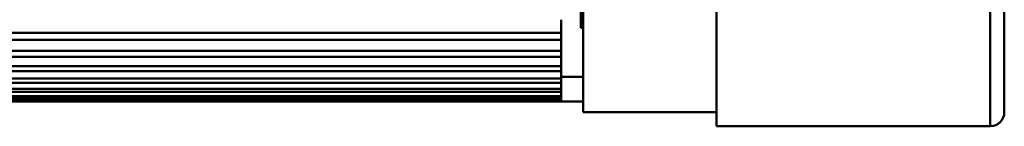
# Model space of a CAD drawing. Units: millimetres. Extents: x 59 to 11939, y 24 to 8424.
# Drawn here: x 2555 to 2674, y 6116 to 6129 of the extents above; entities that cross this region are included whole.
import ezdxf

# ---------------------------------------------------------------- set-up
doc = ezdxf.new("R2010")
doc.units = ezdxf.units.MM
doc.header["$MEASUREMENT"] = 0
doc.layers.add('(1) Shape lines', color=7, linetype='Continuous', lineweight=35, true_color=0x000000)

# ---------------------------------------------------------------- blocks, each defined once
blk = doc.blocks.new('Crane_WorkSt_2_86d454d4-9dc4-4a44-92a1-7b748db9e137')
at = {"layer": '(1) Shape lines', "color": 7, "lineweight": 50, "ltscale": 60}
for p, q in [((853.7, 2492.64), (853.7, 2511.74)), ((854, 2510.98), (854, 2480.64)), ((873, 2478.64), (873, 2511.81)), ((914, 2480.64), (914, 2507.25)), ((912, 2505.52), (912, 2478.64)), ((850.9, 2493.77), (850.9, 2491.92)), ((854, 2492.64), (853.7, 2492.64)), ((850.9, 2491.92), (716.9, 2491.92)), ((850.9, 2490.9), (716.9, 2490.9)), ((850.9, 2491.92), (850.9, 2490.9)), ((850.9, 2490.9), (850.9, 2489.36)), ((850.9, 2489.36), (716.9, 2489.36)), ((850.9, 2488.49), (716.9, 2488.49)), ((850.9, 2489.36), (850.9, 2488.49)), ((850.9, 2488.49), (850.9, 2487.2)), ((850.9, 2487.2), (716.9, 2487.2)), ((850.9, 2487.2), (850.9, 2486.47)), ((850.9, 2487.2), (850.9, 2487.2)), ((850.9, 2486.47), (716.9, 2486.47)), ((850.9, 2485.41), (716.9, 2485.41)), ((850.9, 2485.41), (850.9, 2486.47)), ((850.9, 2485.64), (854, 2485.64)), ((850.9, 2485.41), (850.9, 2484.83)), ((850.9, 2484.83), (716.9, 2484.83)), ((850.9, 2483.97), (716.9, 2483.97)), ((850.9, 2483.97), (850.9, 2484.83)), ((850.9, 2483.97), (850.9, 2483.54)), ((850.9, 2483.54), (716.9, 2483.54)), ((850.9, 2482.91), (716.9, 2482.91)), ((850.9, 2482.65), (716.9, 2482.65)), ((850.9, 2482.91), (850.9, 2483.54)), ((850.9, 2482.91), (850.9, 2482.91)), ((850.9, 2482.91), (850.9, 2482.65)), ((850.9, 2482.28), (850.9, 2482.65)), ((850.9, 2482.28), (716.9, 2482.28)), ((850.9, 2482.18), (717.97, 2482.18)), ((850.9, 2482.14), (718.49, 2482.14)), ((850.9, 2482.28), (850.9, 2482.28)), ((850.9, 2482.28), (850.9, 2482.18)), ((850.9, 2482.14), (850.9, 2482.18)), ((854, 2482.14), (850.9, 2482.14)), ((873, 2480.64), (854, 2480.64)), ((873, 2478.64), (912, 2478.64))]:
    blk.add_line(p, q, dxfattribs=at)
blk.add_arc((912, 2480.64), 2, 270, 0, dxfattribs=at)

msp = doc.modelspace()

# ---------------------------------------------------------------- block references
at = {"color": 7, "xscale": 0.8459956947256911, "yscale": 0.8459956947256911, "rotation": 1.207418269725733e-06}
msp.add_blockref('Crane_WorkSt_2_86d454d4-9dc4-4a44-92a1-7b748db9e137', (1900.439, 4019.555), dxfattribs=at)

doc.saveas('drawing.dxf')
